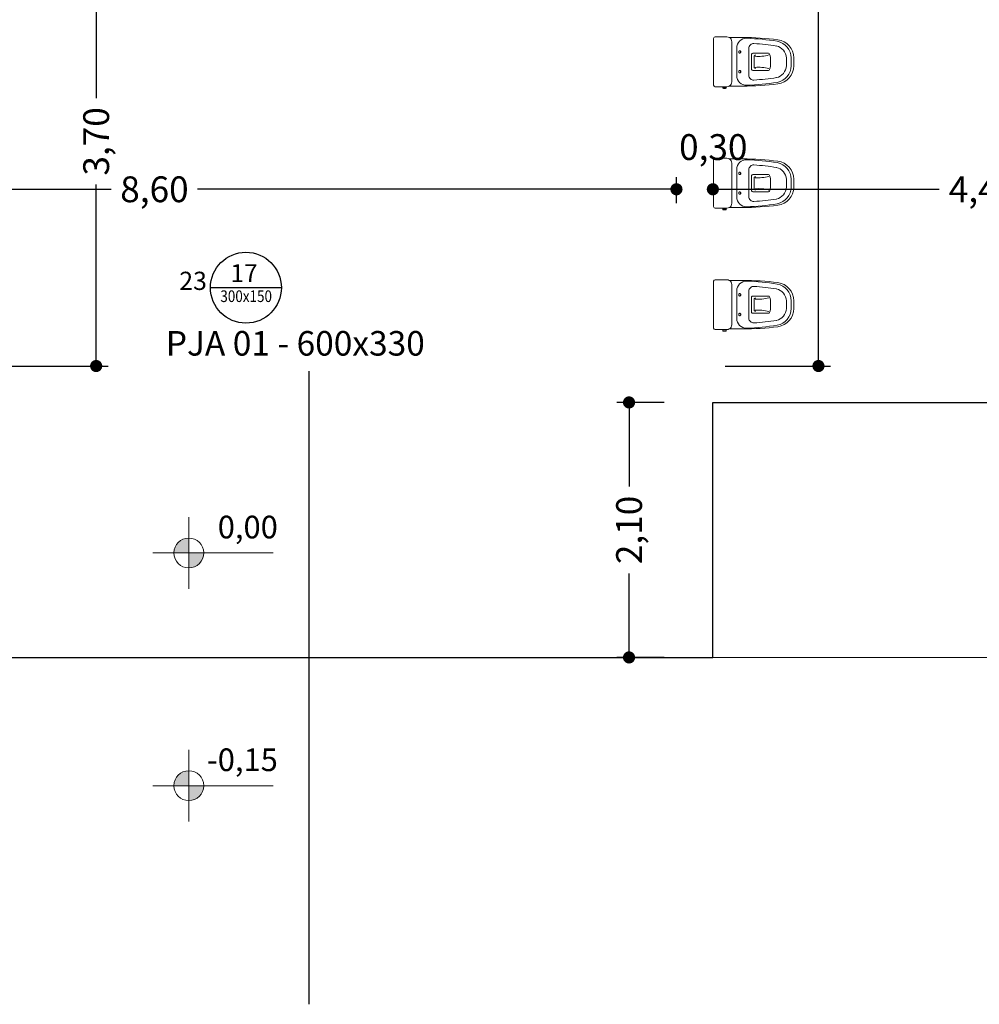
# Model space of a CAD drawing. Units: metres. Extents: x -296 to 1948, y -376 to 464.
# Drawn here: x 466 to 474, y -11 to -3 of the extents above; entities that cross this region are included whole.
import ezdxf
from ezdxf.enums import TextEntityAlignment as Align

# ---------------------------------------------------------------- set-up
doc = ezdxf.new("R2010")
doc.units = ezdxf.units.M
doc.linetypes.add('HIDDEN2', pattern=[0.1875, 0.125, -0.0625])
for name, color, linetype in [('COTAS', 1, 'Continuous'), ('MANGUEIRA', 7, 'Continuous'), ('SINALIZAÇÕES', 10, 'Continuous')]:
    doc.layers.add(name, color=color, linetype=linetype)
for name, color, linetype, lineweight in [('mobiliario', 44, 'Continuous', 9), ('PAREDE EM 3D', 6, 'Continuous', 9), ('texto', 33, 'Continuous', 20)]:
    doc.layers.add(name, color=color, linetype=linetype, lineweight=lineweight)
doc.styles.add('ARIAL', font='arial.ttf', dxfattribs={"height": 0.1})
doc.styles.add('REGUA80', font='times.ttf')
doc.styles.add('RomanS', font='arial.ttf')
doc.dimstyles.new('1pra100', dxfattribs={"dimtxt": 0.2125, "dimasz": 0.1, "dimexe": 0.1, "dimexo": 0.1, "dimgap": 0.08, "dimtad": 0, "dimzin": 0, "dimtxsty": 'RomanS', "dimblk": 'DOT', "dimcen": 0.18, "dimclrd": 256, "dimclre": 256, "dimclrt": 1, "dimadec": 0, "dimazin": 0, "dimtfac": 1, "dimtofl": 0, "dimtmove": 2, "dimatfit": 3, "dimldrblk": 'DOT', "dimfxl": 1, "dimtolj": 1, "dimtzin": 0, "dimlwe": -1, "dimarcsym": 0})

# ---------------------------------------------------------------- blocks, each defined once
blk = doc.blocks.new('_Dot')
at = {"color": 0, "lineweight": -2}
blk.add_line((-0.5, 0), (-1, 0), dxfattribs=at)
at = {"color": 0, "const_width": 0.5}
blk.add_lwpolyline([(-0.25, 0, 1), (0.25, 0, 1)], format="xyb", close=True, dxfattribs=at)
blk = doc.blocks.new('*D530')
at = {"layer": 'COTAS', "transparency": 16777216}
for p, q in [((462.4063, 0.1952), (462.4063, -4.5889)), ((471.0063, -4.6028), (471.0063, -4.3889))]:
    blk.add_line(p, q, dxfattribs=at)
at = {"layer": 'COTAS', "lineweight": -2, "transparency": 16777216}
for p, q in [((462.5063, -4.4889), (466.3506, -4.4889)), ((470.9063, -4.4889), (467.0621, -4.4889))]:
    blk.add_line(p, q, dxfattribs=at)
at = {"layer": 'DefPoints', "color": 0, "transparency": 16777216}
for p in [(462.4063, 0.2952), (471.0063, -4.4889), (471.0063, -4.7028)]:
    blk.add_point(p, dxfattribs=at)
at = {"layer": 'COTAS', "lineweight": -2, "transparency": 16777216, "xscale": 0.1, "yscale": 0.1, "zscale": 0.1, "rotation": 180}
blk.add_blockref('_Dot', (462.4063, -4.4889), dxfattribs=at)
at = {"layer": 'COTAS', "lineweight": -2, "transparency": 16777216, "xscale": 0.1, "yscale": 0.1, "zscale": 0.1}
blk.add_blockref('_Dot', (471.0063, -4.4889), dxfattribs=at)
at = {"layer": 'COTAS', "color": 1, "transparency": 16777216, "insert": (466.7063, -4.4889), "char_height": 0.2125, "attachment_point": 5, "style": 'RomanS'}
blk.add_mtext('\\A1;8,60', dxfattribs=at)
blk = doc.blocks.new('*D428')
at = {"layer": 'COTAS', "transparency": 16777216}
blk.add_line((471.0063, -4.6028), (471.0063, -4.3889), dxfattribs=at)
at = {"layer": 'COTAS', "lineweight": -2, "transparency": 16777216}
for p, q in [((470.9063, -4.4889), (470.8063, -4.4889)), ((471.4063, -4.4889), (471.5063, -4.4889))]:
    blk.add_line(p, q, dxfattribs=at)
at = {"layer": 'DefPoints', "color": 0, "transparency": 16777216}
for p in [(471.3063, -4.4889), (471.3063, -4.4889), (471.0063, -4.7028)]:
    blk.add_point(p, dxfattribs=at)
at = {"layer": 'COTAS', "lineweight": -2, "transparency": 16777216, "xscale": 0.1, "yscale": 0.1, "zscale": 0.1}
blk.add_blockref('_Dot', (471.0063, -4.4889), dxfattribs=at)
at = {"layer": 'COTAS', "lineweight": -2, "transparency": 16777216, "xscale": 0.1, "yscale": 0.1, "zscale": 0.1, "rotation": 180}
blk.add_blockref('_Dot', (471.3063, -4.4889), dxfattribs=at)
at = {"layer": 'COTAS', "color": 1, "transparency": 16777216, "insert": (471.3097, -4.1412), "char_height": 0.2125, "attachment_point": 5, "style": 'RomanS'}
blk.add_mtext('\\A1;0,30', dxfattribs=at)
blk = doc.blocks.new('*D538')
at = {"layer": 'COTAS', "transparency": 16777216}
blk.add_line((475.7564, -5.8443), (475.7564, -4.3889), dxfattribs=at)
at = {"layer": 'COTAS', "lineweight": -2, "transparency": 16777216}
for p, q in [((471.4063, -4.4889), (473.1703, -4.4889)), ((475.6564, -4.4889), (473.8924, -4.4889))]:
    blk.add_line(p, q, dxfattribs=at)
at = {"layer": 'DefPoints', "color": 0, "transparency": 16777216}
for p in [(471.3063, -4.4889), (475.7564, -4.4889), (475.7564, -5.9443)]:
    blk.add_point(p, dxfattribs=at)
at = {"layer": 'COTAS', "lineweight": -2, "transparency": 16777216, "xscale": 0.1, "yscale": 0.1, "zscale": 0.1, "rotation": 180}
blk.add_blockref('_Dot', (471.3063, -4.4889), dxfattribs=at)
at = {"layer": 'COTAS', "lineweight": -2, "transparency": 16777216, "xscale": 0.1, "yscale": 0.1, "zscale": 0.1}
blk.add_blockref('_Dot', (475.7564, -4.4889), dxfattribs=at)
at = {"layer": 'COTAS', "color": 1, "transparency": 16777216, "insert": (473.5313, -4.4889), "char_height": 0.2125, "attachment_point": 5, "style": 'RomanS'}
blk.add_mtext('\\A1;4,45', dxfattribs=at)
blk = doc.blocks.new('*D544')
at = {"layer": 'COTAS', "transparency": 16777216}
for p, q in [((471.4063, 2.7557), (472.2762, 2.7557)), ((471.4063, -5.9443), (472.2762, -5.9443))]:
    blk.add_line(p, q, dxfattribs=at)
at = {"layer": 'COTAS', "lineweight": -2, "transparency": 16777216}
for p, q in [((472.1762, 2.6557), (472.1762, -1.2386)), ((472.1762, -5.8443), (472.1762, -1.9501))]:
    blk.add_line(p, q, dxfattribs=at)
at = {"layer": 'DefPoints', "color": 0, "transparency": 16777216}
for p in [(471.3063, 2.7557), (472.1762, 2.7557), (471.3063, -5.9443)]:
    blk.add_point(p, dxfattribs=at)
at = {"layer": 'COTAS', "lineweight": -2, "transparency": 16777216, "xscale": 0.1, "yscale": 0.1, "zscale": 0.1}
for p, rotation in [((472.1762, 2.7557), 90), ((472.1762, -5.9443), 270)]:
    blk.add_blockref('_Dot', p, dxfattribs=dict(at, rotation=rotation))
at = {"layer": 'COTAS', "color": 1, "transparency": 16777216, "insert": (472.1762, -1.5943), "char_height": 0.2125, "attachment_point": 5, "rotation": 90, "style": 'RomanS'}
blk.add_mtext('\\A1;8,70', dxfattribs=at)
blk = doc.blocks.new('*D552')
at = {"layer": 'COTAS', "transparency": 16777216}
for p, q in [((465.9063, -2.2448), (466.3261, -2.2448)), ((462.5063, -5.9443), (466.3261, -5.9443))]:
    blk.add_line(p, q, dxfattribs=at)
at = {"layer": 'COTAS', "lineweight": -2, "transparency": 16777216}
for p, q in [((466.2261, -2.3448), (466.2261, -3.739)), ((466.2261, -5.8443), (466.2261, -4.4501))]:
    blk.add_line(p, q, dxfattribs=at)
at = {"layer": 'DefPoints', "color": 0, "transparency": 16777216}
for p in [(465.8063, -2.2448), (462.4063, -5.9443), (466.2261, -5.9443)]:
    blk.add_point(p, dxfattribs=at)
at = {"layer": 'COTAS', "lineweight": -2, "transparency": 16777216, "xscale": 0.1, "yscale": 0.1, "zscale": 0.1}
for p, rotation in [((466.2261, -2.2448), 90), ((466.2261, -5.9443), 270)]:
    blk.add_blockref('_Dot', p, dxfattribs=dict(at, rotation=rotation))
at = {"layer": 'COTAS', "color": 1, "transparency": 16777216, "insert": (466.2261, -4.0946), "char_height": 0.2125, "attachment_point": 5, "rotation": 90, "style": 'RomanS'}
blk.add_mtext('\\A1;3,70', dxfattribs=at)
blk = doc.blocks.new('*D692')
at = {"layer": 'COTAS', "linetype": 'Continuous', "transparency": 16777216}
for p, q in [((470.9063, -6.2443), (470.5159, -6.2443)), ((470.9063, -8.3443), (470.5159, -8.3443))]:
    blk.add_line(p, q, dxfattribs=at)
at = {"layer": 'COTAS', "linetype": 'Continuous', "lineweight": -2, "transparency": 16777216}
for p, q in [((470.6159, -6.3443), (470.6159, -6.9369)), ((470.6159, -8.2443), (470.6159, -7.6518))]:
    blk.add_line(p, q, dxfattribs=at)
at = {"layer": 'DefPoints', "color": 0, "linetype": 'Continuous', "transparency": 16777216}
for p in [(471.0063, -6.2443), (470.6159, -8.3443), (471.0063, -8.3443)]:
    blk.add_point(p, dxfattribs=at)
at = {"layer": 'COTAS', "linetype": 'Continuous', "lineweight": -2, "transparency": 16777216, "xscale": 0.1, "yscale": 0.1, "zscale": 0.1}
for p, rotation in [((470.6159, -6.2443), 90), ((470.6159, -8.3443), 270)]:
    blk.add_blockref('_Dot', p, dxfattribs=dict(at, rotation=rotation))
at = {"layer": 'COTAS', "color": 1, "linetype": 'Continuous', "transparency": 16777216, "insert": (470.6159, -7.2943), "char_height": 0.2125, "attachment_point": 5, "rotation": 90, "style": 'RomanS'}
blk.add_mtext('\\A1;2,10', dxfattribs=at)

msp = doc.modelspace()

# ---------------------------------------------------------------- hatches: boundary and pattern name
at = {"layer": 'PAREDE EM 3D'}
h = msp.add_hatch(color=2, dxfattribs=at)
h.paths.add_polyline_path([(466.9891, -7.361, 0.414214), (466.8662, -7.4839), (466.9891, -7.4839)])
h.paths.add_polyline_path([(467.112, -7.4839), (466.9891, -7.4839), (466.9891, -7.6068, 0.414214)])
h = msp.add_hatch(color=2, dxfattribs=at)
h.paths.add_polyline_path([(466.9891, -9.2775, 0.414214), (466.8662, -9.4003), (466.9891, -9.4003)])
h.paths.add_polyline_path([(467.112, -9.4003), (466.9891, -9.4003), (466.9891, -9.5232, 0.414214)])

# ---------------------------------------------------------------- linework, layer by layer
at = {"linetype": 'Continuous'}
msp.add_lwpolyline([(413.4863, 75.7557), (413.4863, 65.1557), (419.1663, 65.1557), (419.1663, 43.8057), (417.4363, 43.8057), (417.4363, 26.8057), (419.0863, 26.8057), (419.0863, 5.5057), (413.2363, 5.5057), (413.2363, -5.7443), (430.3063, -5.7443), (430.3063, -5.2443), (462.1063, -5.2443), (462.1063, -8.3443), (471.3063, -8.3443), (471.3063, -6.2443), (480.6563, -6.2443), (480.6563, 1.9057), (487.1563, 1.9057)], dxfattribs=at)
at = {"layer": 'MANGUEIRA', "color": 10, "linetype": 'HIDDEN2', "ltscale": 50}
msp.add_lwpolyline([(472.4664, 15.5314), (472.4664, 4.8345), (467.9778, 3.3895), (467.9778, -11.2008)], dxfattribs=at)
at = {"layer": 'mobiliario', "color": 2}
for p, q in [((471.3244, -3.234), (471.4224, -3.234)), ((471.4417, -3.239), (471.5515, -3.239)), ((471.3124, -3.632), (471.3124, -3.246)), ((471.4624, -3.604), (471.4624, -3.274)), ((471.5024, -3.3255), (471.5024, -3.4315)), ((471.6024, -3.3284), (471.6024, -3.4315)), ((471.6255, -3.3755), (471.6255, -3.5026)), ((471.6352, -3.3682), (471.764, -3.3682)), ((471.6472, -3.3917), (471.6575, -3.3829)), ((471.6472, -3.3917), (471.6472, -3.4315)), ((471.3124, -3.4315), (471.3124, -3.4064)), ((471.5024, -3.4315), (471.5024, -3.4465)), ((471.5024, -3.5526), (471.5024, -3.4465)), ((471.6024, -3.4315), (471.6024, -3.4465)), ((471.6024, -3.5497), (471.6024, -3.4465)), ((471.6472, -3.4315), (471.6472, -3.4465)), ((471.6472, -3.4863), (471.6472, -3.4465)), ((471.6472, -3.4863), (471.6575, -3.4951)), ((471.781, -3.4315), (471.781, -3.4465)), ((471.9124, -3.4315), (471.9124, -3.4064)), ((471.9124, -3.4315), (471.9124, -3.4465)), ((471.9124, -3.4465), (471.9124, -3.4717)), ((471.9524, -3.4315), (471.9524, -3.4064)), ((471.9524, -3.4315), (471.9524, -3.4465)), ((471.9524, -3.4465), (471.9524, -3.4717)), ((471.9724, -3.4315), (471.9724, -3.4064)), ((471.9724, -3.4315), (471.9724, -3.4465)), ((471.9724, -3.4465), (471.9724, -3.4717)), ((471.6352, -3.5099), (471.764, -3.5099)), ((471.3244, -3.644), (471.3878, -3.644)), ((471.3878, -3.644), (471.416, -3.644)), ((471.3878, -3.644), (471.3878, -3.6535)), ((471.416, -3.644), (471.4224, -3.644)), ((471.416, -3.644), (471.416, -3.6535)), ((471.5515, -3.639), (471.4417, -3.639)), ((471.416, -3.6535), (471.3878, -3.6535)), ((471.3928, -3.6585), (471.411, -3.6585)), ((471.3124, -4.632), (471.3124, -4.246)), ((471.3244, -4.234), (471.4224, -4.234)), ((471.4417, -4.239), (471.5515, -4.239)), ((471.4624, -4.604), (471.4624, -4.274)), ((471.5024, -4.3255), (471.5024, -4.4315)), ((471.6024, -4.3284), (471.6024, -4.4315)), ((471.6255, -4.3755), (471.6255, -4.5026)), ((471.6352, -4.3682), (471.764, -4.3682)), ((471.3124, -4.4315), (471.3124, -4.4064)), ((471.5024, -4.4315), (471.5024, -4.4465)), ((471.5024, -4.5526), (471.5024, -4.4465)), ((471.6024, -4.4315), (471.6024, -4.4465)), ((471.6024, -4.5497), (471.6024, -4.4465)), ((471.6472, -4.3917), (471.6575, -4.3829)), ((471.6472, -4.3917), (471.6472, -4.4315)), ((471.6472, -4.4315), (471.6472, -4.4465)), ((471.6472, -4.4863), (471.6472, -4.4465)), ((471.781, -4.4315), (471.781, -4.4465)), ((471.9124, -4.4315), (471.9124, -4.4064)), ((471.9124, -4.4315), (471.9124, -4.4465)), ((471.9124, -4.4465), (471.9124, -4.4717)), ((471.9524, -4.4315), (471.9524, -4.4064)), ((471.9524, -4.4315), (471.9524, -4.4465)), ((471.9524, -4.4465), (471.9524, -4.4717)), ((471.9724, -4.4315), (471.9724, -4.4064)), ((471.9724, -4.4315), (471.9724, -4.4465)), ((471.9724, -4.4465), (471.9724, -4.4717)), ((471.6352, -4.5099), (471.764, -4.5099)), ((471.6472, -4.4863), (471.6575, -4.4951)), ((471.3244, -4.644), (471.3878, -4.644)), ((471.3878, -4.644), (471.416, -4.644)), ((471.3878, -4.644), (471.3878, -4.6535)), ((471.416, -4.6535), (471.3878, -4.6535)), ((471.3928, -4.6585), (471.411, -4.6585)), ((471.416, -4.644), (471.4224, -4.644)), ((471.416, -4.644), (471.416, -4.6535)), ((471.5515, -4.639), (471.4417, -4.639)), ((471.3124, -5.632), (471.3124, -5.246)), ((471.3244, -5.234), (471.4224, -5.234)), ((471.4417, -5.239), (471.5515, -5.239)), ((471.4624, -5.604), (471.4624, -5.274)), ((471.5024, -5.3255), (471.5024, -5.4315)), ((471.6024, -5.3284), (471.6024, -5.4315)), ((471.3124, -5.4315), (471.3124, -5.4064)), ((471.5024, -5.4315), (471.5024, -5.4465)), ((471.6024, -5.4315), (471.6024, -5.4465)), ((471.6255, -5.3755), (471.6255, -5.5026)), ((471.6352, -5.3682), (471.764, -5.3682)), ((471.6472, -5.3917), (471.6575, -5.3829)), ((471.6472, -5.3917), (471.6472, -5.4315)), ((471.6472, -5.4315), (471.6472, -5.4465)), ((471.781, -5.4315), (471.781, -5.4465)), ((471.9124, -5.4315), (471.9124, -5.4064)), ((471.9124, -5.4315), (471.9124, -5.4465)), ((471.9524, -5.4315), (471.9524, -5.4064)), ((471.9524, -5.4315), (471.9524, -5.4465)), ((471.9724, -5.4315), (471.9724, -5.4064)), ((471.9724, -5.4315), (471.9724, -5.4465)), ((471.5024, -5.5526), (471.5024, -5.4465)), ((471.6024, -5.5497), (471.6024, -5.4465)), ((471.6352, -5.5099), (471.764, -5.5099)), ((471.6472, -5.4863), (471.6472, -5.4465)), ((471.6472, -5.4863), (471.6575, -5.4951)), ((471.9124, -5.4465), (471.9124, -5.4717)), ((471.9524, -5.4465), (471.9524, -5.4717)), ((471.9724, -5.4465), (471.9724, -5.4717)), ((471.3244, -5.644), (471.3878, -5.644)), ((471.3878, -5.644), (471.416, -5.644)), ((471.3878, -5.644), (471.3878, -5.6535)), ((471.416, -5.6535), (471.3878, -5.6535)), ((471.3928, -5.6585), (471.411, -5.6585)), ((471.416, -5.644), (471.4224, -5.644)), ((471.416, -5.644), (471.416, -5.6535)), ((471.5515, -5.639), (471.4417, -5.639))]:
    msp.add_line(p, q, dxfattribs=at)
for centre, radius, start, end in [((471.3244, -3.246), 0.012, 90, 180), ((471.4224, -3.274), 0.04, 61.04498, 90), ((471.4224, -3.274), 0.04, 0, 61.04498), ((471.5515, -5.5077), 2.2687, 82.65629, 90), ((471.5824, -3.3255), 0.08, 88.14425, 180), ((471.5197, -5.2607), 2.0162, 80.95019, 88.14425), ((471.6424, -3.3284), 0.04, 86.36665, 180), ((471.5197, -5.2607), 1.9762, 80.95019, 86.36665), ((471.8065, -3.4124), 0.106, 2.34978, 78.01274), ((471.8065, -3.4124), 0.146, 2.34978, 78.01274), ((471.8224, -3.4064), 0.15, 0, 82.65629), ((471.5336, -3.3579), 0.0134, 162.44815, 180), ((471.5336, -3.3579), 0.0134, 180, 197.55185), ((471.5308, -3.3571), 0.0106, 142.63461, 162.44815), ((471.5308, -3.3588), 0.0106, 197.55185, 217.36539), ((471.5291, -3.3557), 0.00838, 118.47751, 142.63461), ((471.5291, -3.3601), 0.00838, 217.36539, 241.52249), ((471.528, -3.3537), 0.00607, 90, 118.47751), ((471.528, -3.3622), 0.00607, 241.52249, 270), ((471.528, -3.3537), 0.00607, 61.52249, 90), ((471.528, -3.3622), 0.00607, 270, 298.47751), ((471.5269, -3.3557), 0.00838, 37.36539, 61.52249), ((471.5269, -3.3601), 0.00838, 298.47751, 322.63461), ((471.5252, -3.3571), 0.0106, 17.55185, 37.36539), ((471.5252, -3.3588), 0.0106, 322.63461, 342.44815), ((471.5224, -3.3579), 0.0134, 0, 17.55185), ((471.5224, -3.3579), 0.0134, 342.44815, 0), ((471.6352, -3.3782), 0.01, 90, 164.16879), ((471.6823, -3.0824), 0.3121, 264.89478, 285.62296), ((471.764, -3.3782), 0.01, 18.52205, 90), ((471.631, -3.4228), 0.1503, 356.66193, 18.52205), ((471.6823, -3.7957), 0.3121, 74.37704, 95.10522), ((471.631, -3.4553), 0.1503, 341.47795, 3.33807), ((471.8065, -3.4657), 0.106, 281.98726, 357.65022), ((471.8065, -3.4657), 0.146, 281.98726, 357.65022), ((471.8224, -3.4717), 0.15, 277.34371, 0), ((471.5824, -3.5526), 0.08, 180, 271.85575), ((471.5336, -3.5201), 0.0134, 162.44815, 180), ((471.5336, -3.5201), 0.0134, 180, 197.55185), ((471.5308, -3.5193), 0.0106, 142.63461, 162.44815), ((471.5308, -3.521), 0.0106, 197.55185, 217.36539), ((471.5291, -3.518), 0.00838, 118.47751, 142.63461), ((471.5291, -3.5223), 0.00838, 217.36539, 241.52249), ((471.528, -3.5159), 0.00607, 90, 118.47751), ((471.528, -3.5244), 0.00607, 241.52249, 270), ((471.528, -3.5159), 0.00607, 61.52249, 90), ((471.528, -3.5244), 0.00607, 270, 298.47751), ((471.5269, -3.518), 0.00838, 37.36539, 61.52249), ((471.5269, -3.5223), 0.00838, 298.47751, 322.63461), ((471.5252, -3.5193), 0.0106, 17.55185, 37.36539), ((471.5252, -3.521), 0.0106, 322.63461, 342.44815), ((471.5224, -3.5201), 0.0134, 0, 17.55185), ((471.5224, -3.5201), 0.0134, 342.44815, 0), ((471.6424, -3.5497), 0.04, 180, 273.63335), ((471.6352, -3.4999), 0.01, 195.83121, 270), ((471.764, -3.4999), 0.01, 270, 341.47795), ((471.3244, -3.632), 0.012, 180, 270), ((471.4224, -3.604), 0.04, 270, 298.95502), ((471.4224, -3.604), 0.04, 298.95502, 0), ((471.5515, -1.3703), 2.2687, 270, 277.34371), ((471.5197, -1.6174), 2.0162, 271.85575, 279.04981), ((471.5197, -1.6174), 1.9762, 273.63335, 279.04981), ((471.3928, -3.6535), 0.005, 180, 270), ((471.411, -3.6535), 0.005, 270, 0), ((471.3244, -4.246), 0.012, 90, 180), ((471.4224, -4.274), 0.04, 61.04498, 90), ((471.4224, -4.274), 0.04, 0, 61.04498), ((471.5824, -4.3255), 0.08, 88.14425, 180), ((471.5515, -6.5077), 2.2687, 82.65629, 90), ((471.5197, -6.2607), 2.0162, 80.95019, 88.14425), ((471.6424, -4.3284), 0.04, 86.36665, 180), ((471.5197, -6.2607), 1.9762, 80.95019, 86.36665), ((471.8065, -4.4124), 0.146, 2.34978, 78.01274), ((471.8224, -4.4064), 0.15, 0, 82.65629), ((471.5336, -4.3579), 0.0134, 162.44815, 180), ((471.5336, -4.3579), 0.0134, 180, 197.55185), ((471.5308, -4.3571), 0.0106, 142.63461, 162.44815), ((471.5308, -4.3588), 0.0106, 197.55185, 217.36539), ((471.5291, -4.3557), 0.00838, 118.47751, 142.63461), ((471.5291, -4.3601), 0.00838, 217.36539, 241.52249), ((471.528, -4.3537), 0.00607, 90, 118.47751), ((471.528, -4.3622), 0.00607, 241.52249, 270), ((471.528, -4.3537), 0.00607, 61.52249, 90), ((471.528, -4.3622), 0.00607, 270, 298.47751), ((471.5269, -4.3557), 0.00838, 37.36539, 61.52249), ((471.5269, -4.3601), 0.00838, 298.47751, 322.63461), ((471.5252, -4.3571), 0.0106, 17.55185, 37.36539), ((471.5252, -4.3588), 0.0106, 322.63461, 342.44815), ((471.5224, -4.3579), 0.0134, 0, 17.55185), ((471.5224, -4.3579), 0.0134, 342.44815, 0), ((471.6352, -4.3782), 0.01, 90, 164.16879), ((471.764, -4.3782), 0.01, 18.52205, 90), ((471.631, -4.4228), 0.1503, 356.66193, 18.52205), ((471.8065, -4.4124), 0.106, 2.34978, 78.01274), ((471.6823, -4.0824), 0.3121, 264.89478, 285.62296), ((471.631, -4.4553), 0.1503, 341.47795, 3.33807), ((471.5336, -4.5201), 0.0134, 162.44815, 180), ((471.5336, -4.5201), 0.0134, 180, 197.55185), ((471.5308, -4.5193), 0.0106, 142.63461, 162.44815), ((471.5308, -4.521), 0.0106, 197.55185, 217.36539), ((471.5291, -4.518), 0.00838, 118.47751, 142.63461), ((471.5291, -4.5223), 0.00838, 217.36539, 241.52249), ((471.528, -4.5159), 0.00607, 90, 118.47751), ((471.528, -4.5244), 0.00607, 241.52249, 270), ((471.528, -4.5159), 0.00607, 61.52249, 90), ((471.528, -4.5244), 0.00607, 270, 298.47751), ((471.5269, -4.518), 0.00838, 37.36539, 61.52249), ((471.5269, -4.5223), 0.00838, 298.47751, 322.63461), ((471.5252, -4.5193), 0.0106, 17.55185, 37.36539), ((471.5252, -4.521), 0.0106, 322.63461, 342.44815), ((471.5224, -4.5201), 0.0134, 0, 17.55185), ((471.5224, -4.5201), 0.0134, 342.44815, 0), ((471.6352, -4.4999), 0.01, 195.83121, 270), ((471.6823, -4.7957), 0.3121, 74.37704, 95.10522), ((471.764, -4.4999), 0.01, 270, 341.47795), ((471.8065, -4.4657), 0.106, 281.98726, 357.65022), ((471.8065, -4.4657), 0.146, 281.98726, 357.65022), ((471.8224, -4.4717), 0.15, 277.34371, 0), ((471.4224, -4.604), 0.04, 298.95502, 0), ((471.5824, -4.5526), 0.08, 180, 271.85575), ((471.5515, -2.3703), 2.2687, 270, 277.34371), ((471.5197, -2.6174), 2.0162, 271.85575, 279.04981), ((471.6424, -4.5497), 0.04, 180, 273.63335), ((471.5197, -2.6174), 1.9762, 273.63335, 279.04981), ((471.3244, -4.632), 0.012, 180, 270), ((471.3928, -4.6535), 0.005, 180, 270), ((471.411, -4.6535), 0.005, 270, 0), ((471.4224, -4.604), 0.04, 270, 298.95502), ((471.3244, -5.246), 0.012, 90, 180), ((471.4224, -5.274), 0.04, 61.04498, 90), ((471.4224, -5.274), 0.04, 0, 61.04498), ((471.5824, -5.3255), 0.08, 88.14425, 180), ((471.5515, -7.5077), 2.2687, 82.65629, 90), ((471.5197, -7.2607), 2.0162, 80.95019, 88.14425), ((471.8065, -5.4124), 0.146, 2.34978, 78.01274), ((471.8224, -5.4064), 0.15, 0, 82.65629), ((471.5308, -5.3571), 0.0106, 142.63461, 162.44815), ((471.5291, -5.3557), 0.00838, 118.47751, 142.63461), ((471.528, -5.3537), 0.00607, 90, 118.47751), ((471.528, -5.3537), 0.00607, 61.52249, 90), ((471.5269, -5.3557), 0.00838, 37.36539, 61.52249), ((471.5252, -5.3571), 0.0106, 17.55185, 37.36539), ((471.6424, -5.3284), 0.04, 86.36665, 180), ((471.5197, -7.2607), 1.9762, 80.95019, 86.36665), ((471.8065, -5.4124), 0.106, 2.34978, 78.01274), ((471.5336, -5.3579), 0.0134, 162.44815, 180), ((471.5336, -5.3579), 0.0134, 180, 197.55185), ((471.5308, -5.3588), 0.0106, 197.55185, 217.36539), ((471.5291, -5.3601), 0.00838, 217.36539, 241.52249), ((471.528, -5.3622), 0.00607, 241.52249, 270), ((471.528, -5.3622), 0.00607, 270, 298.47751), ((471.5269, -5.3601), 0.00838, 298.47751, 322.63461), ((471.5252, -5.3588), 0.0106, 322.63461, 342.44815), ((471.5224, -5.3579), 0.0134, 0, 17.55185), ((471.5224, -5.3579), 0.0134, 342.44815, 0), ((471.6352, -5.3782), 0.01, 90, 164.16879), ((471.6823, -5.0824), 0.3121, 264.89478, 285.62296), ((471.764, -5.3782), 0.01, 18.52205, 90), ((471.631, -5.4228), 0.1503, 356.66193, 18.52205), ((471.5308, -5.5193), 0.0106, 142.63461, 162.44815), ((471.5291, -5.518), 0.00838, 118.47751, 142.63461), ((471.528, -5.5159), 0.00607, 90, 118.47751), ((471.528, -5.5159), 0.00607, 61.52249, 90), ((471.5269, -5.518), 0.00838, 37.36539, 61.52249), ((471.5252, -5.5193), 0.0106, 17.55185, 37.36539), ((471.6352, -5.4999), 0.01, 195.83121, 270), ((471.6823, -5.7957), 0.3121, 74.37704, 95.10522), ((471.764, -5.4999), 0.01, 270, 341.47795), ((471.631, -5.4553), 0.1503, 341.47795, 3.33807), ((471.8065, -5.4657), 0.106, 281.98726, 357.65022), ((471.8065, -5.4657), 0.146, 281.98726, 357.65022), ((471.8224, -5.4717), 0.15, 277.34371, 0), ((471.5824, -5.5526), 0.08, 180, 271.85575), ((471.5336, -5.5201), 0.0134, 162.44815, 180), ((471.5336, -5.5201), 0.0134, 180, 197.55185), ((471.5308, -5.521), 0.0106, 197.55185, 217.36539), ((471.5291, -5.5223), 0.00838, 217.36539, 241.52249), ((471.528, -5.5244), 0.00607, 241.52249, 270), ((471.528, -5.5244), 0.00607, 270, 298.47751), ((471.5269, -5.5223), 0.00838, 298.47751, 322.63461), ((471.5252, -5.521), 0.0106, 322.63461, 342.44815), ((471.5224, -5.5201), 0.0134, 0, 17.55185), ((471.5224, -5.5201), 0.0134, 342.44815, 0), ((471.6424, -5.5497), 0.04, 180, 273.63335), ((471.5197, -3.6174), 1.9762, 273.63335, 279.04981), ((471.3244, -5.632), 0.012, 180, 270), ((471.3928, -5.6535), 0.005, 180, 270), ((471.411, -5.6535), 0.005, 270, 0), ((471.4224, -5.604), 0.04, 270, 298.95502), ((471.4224, -5.604), 0.04, 298.95502, 0), ((471.5515, -3.3703), 2.2687, 270, 277.34371), ((471.5197, -3.6174), 2.0162, 271.85575, 279.04981)]:
    msp.add_arc(centre, radius, start, end, dxfattribs=at)
at = {"layer": 'PAREDE EM 3D', "color": 2}
for p, q in [((466.9891, -7.7796), (466.9891, -7.1882)), ((466.6934, -7.4839), (467.6851, -7.4839)), ((466.9891, -9.696), (466.9891, -9.1047)), ((466.6934, -9.4003), (467.6851, -9.4003))]:
    msp.add_line(p, q, dxfattribs=at)
msp.add_lwpolyline([(484.4563, 66.5643), (484.4563, 65.4057), (484.5563, 65.4057), (484.5563, 22.1057), (486.8563, 22.1057), (486.8563, 22.2057), (487.2563, 22.2057), (487.2563, 21.8057), (487.1563, 21.8057), (487.1563, -8.3443), (462.2063, -8.3443)], dxfattribs=at)
for centre in [(466.9891, -7.4839), (466.9891, -9.4003)]:
    msp.add_circle(centre, 0.1229, dxfattribs=at)
at = {"layer": 'SINALIZAÇÕES', "color": 10}
msp.add_line((467.7517, -5.2994), (467.1676, -5.2994), dxfattribs=at)
msp.add_circle((467.4596, -5.2994), 0.292, dxfattribs=at)

# ---------------------------------------------------------------- texts
at = {"layer": 'SINALIZAÇÕES', "color": 10, "style": 'REGUA80'}
msp.add_text('17', height=0.1475, dxfattribs=at).set_placement((467.4442, -5.2535), align=Align.CENTER)
at = {"layer": 'SINALIZAÇÕES', "color": 10, "linetype": 'Continuous', "style": 'ARIAL'}
msp.add_text('23', height=0.15, dxfattribs=at).set_placement((466.9108, -5.3179))
at = {"layer": 'SINALIZAÇÕES', "color": 10, "style": 'REGUA80', "width": 0.85}
msp.add_text('300x150', height=0.09588, dxfattribs=at).set_placement((467.4618, -5.4173), align=Align.CENTER)
at = {"layer": 'texto', "color": 2, "ltscale": 0.1, "style": 'RomanS'}
for s, insert, char_height, width, attachment_point in [('PJA 01 - 600x330', (466.7995, -5.6563), 0.20226, 2.34846, 1), ('\\pi-0.56011,l0.74681,t0.74681;{\\C1;0,00}', (467.7226, -7.1772), 0.186702, 5.735964, 3), ('\\pi-0.56011,l0.74681,t0.74681;{\\C1;-0,15}', (467.7226, -9.0936), 0.186702, 5.735964, 3)]:
    msp.add_mtext(s, dxfattribs=dict(at, insert=insert, char_height=char_height, width=width, attachment_point=attachment_point))

# ---------------------------------------------------------------- dimensions: what is measured, and where the dimension line sits
at = {"layer": 'COTAS', "color": 1}
for base, p1, p2, picture, middle in [((472.1762, 2.7557), (471.3063, -5.9443), (471.3063, 2.7557), '*D544', (472.1762, -1.5943)), ((466.2261, -5.9443), (465.8063, -2.2448), (462.4063, -5.9443), '*D552', (466.2261, -4.0946))]:
    dim = msp.add_linear_dim(base=base, p1=p1, p2=p2, angle=90, dimstyle='1pra100', dxfattribs=at)
    dim.commit()
    dim.dimension.update_dxf_attribs({"geometry": picture, "text_midpoint": middle})
for base, p1, p2, picture, middle in [((471.0063, -4.4889), (462.4063, 0.2952), (471.0063, -4.7028), '*D530', (466.7063, -4.4889)), ((475.7564, -4.4889), (471.3063, -4.4889), (475.7564, -5.9443), '*D538', (473.5313, -4.4889))]:
    dim = msp.add_linear_dim(base=base, p1=p1, p2=p2, dimstyle='1pra100', dxfattribs=at)
    dim.commit()
    dim.dimension.update_dxf_attribs({"geometry": picture, "text_midpoint": middle})
dim = msp.add_linear_dim(base=(471.3063, -4.4889), p1=(471.0063, -4.7028), p2=(471.3063, -4.4889), dimstyle='1pra100', dxfattribs=at)
dim.commit()
dim.dimension.update_dxf_attribs({"geometry": '*D428', "text_midpoint": (471.3097, -4.1412), "dimtype": 160})
at = {"layer": 'COTAS', "linetype": 'Continuous'}
dim = msp.add_linear_dim(base=(470.6159, -8.3443), p1=(471.0063, -6.2443), p2=(471.0063, -8.3443), angle=90, dimstyle='1pra100', dxfattribs=at)
dim.commit()
dim.dimension.update_dxf_attribs({"geometry": '*D692', "text_midpoint": (470.6159, -7.2943)})

doc.saveas('drawing.dxf')
